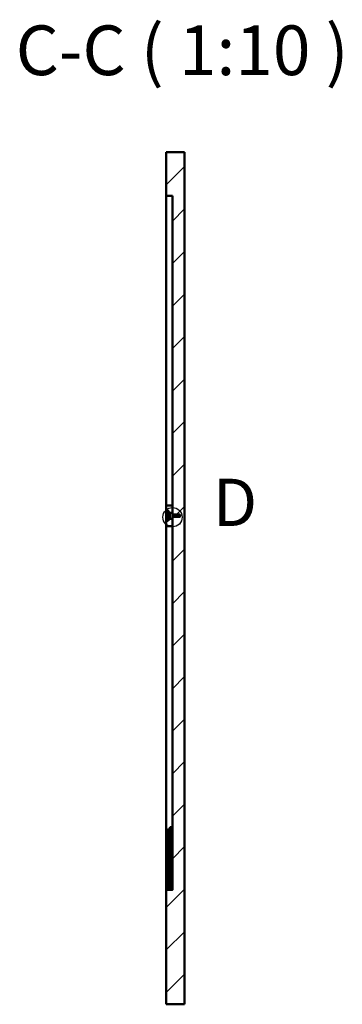
# Model space of a CAD drawing. Units: millimetres. Extents: x 100 to 2000, y 93 to 4898.
# Drawn here: x 617 to 958, y 3858 to 4898 of the extents above; entities that cross this region are included whole.
import ezdxf

# ---------------------------------------------------------------- set-up
doc = ezdxf.new("R2010")
doc.units = ezdxf.units.MM
doc.header["$LTSCALE"] = 10
for name, color, linetype, lineweight in [('Detail Circle Lines(ISO)', 7, 'Continuous', 25), ('Hatch', 7, 'Continuous', 20), ('Symbols(ISO)', 7, 'Continuous', 25), ('Visible Edges(ISO)', 7, 'Continuous', 50)]:
    doc.layers.add(name, color=color, linetype=linetype, lineweight=lineweight)
doc.styles.add('Text__3.5mmBigText', font='ARIAL.TTF', dxfattribs={"width": 0.9})
doc.styles.add('Text__5.0mm', font='ARIAL.TTF', dxfattribs={"width": 0.9})

# ---------------------------------------------------------------- blocks, each defined once
blk = doc.blocks.new('2dDetail0')
at = {"layer": 'Detail Circle Lines(ISO)'}
blk.add_circle((77.89, 437.25), 1.02, dxfattribs=at)
at = {"layer": 'Detail Circle Lines(ISO)', "insert": (82.15, 434.75), "char_height": 5, "attachment_point": 7, "line_spacing_factor": 3.049363, "style": 'Text__5.0mm'}
blk.add_mtext('D', dxfattribs=at)

msp = doc.modelspace()

# ---------------------------------------------------------------- hatches: boundary and pattern name
at = {"layer": 'Hatch'}
h = msp.add_hatch(dxfattribs=at)
h.set_pattern_fill('ANSI31', color=256, scale=254, style=0)
h.set_pattern_definition([(45, (0, 0), (-22.45064, 22.45064), [])])
h.paths.add_polyline_path([(772.3, 3979), (772.3, 3858), (791.6, 3858), (791.6, 4758), (772.3, 4758), (772.3, 4712), (778.8, 4712), (778.8, 4385), (778.8, 4377.5), (778.8, 4375.2), (786.8, 4375.2), (787.5, 4374), (786.8, 4372.7), (778.8, 4372.7), (778.8, 4370.4), (778.8, 4363), (778.8, 4044.7), (778.8, 4010.6), (778.8, 4007.1), (778.8, 3979.3), (778.8, 3979), (778.5, 3979), (776.6, 3979)])
h = msp.add_hatch(dxfattribs=at)
h.set_pattern_fill('ANSI31', color=256, scale=254, angle=15, style=0)
h.set_pattern_definition([(60, (0, 0), (-27.4963, 15.875), [])])
edge = h.paths.add_edge_path()
edge.add_line((772.3, 4385), (772.3, 4379.5))
edge.add_line((772.3, 4379.5), (773.8, 4379.5))
edge.add_line((773.8, 4379.5), (773.8, 4379.4))
edge.add_line((773.8, 4379.4), (776, 4377.2))
edge.add_line((776, 4377.2), (778.5, 4377.2))
edge.add_ellipse((778.5, 4377.5), major_axis=(0, -0.3), ratio=1, start_angle=0, end_angle=90)
edge.add_line((778.8, 4377.5), (778.8, 4385))
edge.add_line((778.8, 4385), (772.3, 4385))
edge = h.paths.add_edge_path()
edge.add_line((773.8, 4368.5), (772.3, 4368.5))
edge.add_line((772.3, 4368.5), (772.3, 4363))
edge.add_line((772.3, 4363), (778.8, 4363))
edge.add_line((778.8, 4363), (778.8, 4370.4))
edge.add_ellipse((778.5, 4370.4), major_axis=(0.3, 0), ratio=1, start_angle=0, end_angle=90)
edge.add_line((778.5, 4370.7), (776, 4370.7))
edge.add_line((776, 4370.7), (773.8, 4368.5))
edge.add_line((773.8, 4368.5), (773.8, 4368.5))
h = msp.add_hatch(dxfattribs=at)
h.set_pattern_fill('ANSI31', color=256, scale=254, angle=90, style=0)
h.set_pattern_definition([(135, (0, 0), (-22.45064, -22.45064), [])])
edge = h.paths.add_edge_path()
edge.add_line((772.3, 3981.3), (772.3, 3979.8))
edge.add_line((772.3, 3979.8), (773.3, 3979.8))
edge.add_ellipse((773.3, 3982.3), major_axis=(0, -2.5), ratio=0.999986, start_angle=0, end_angle=90)
edge.add_line((775.8, 3982.3), (775.8, 3995.2))
edge.add_ellipse((775.3, 3995.2), major_axis=(0, 0.831), ratio=0.601343, start_angle=270, end_angle=330)
edge.add_line((775.5, 3995.9), (775.3, 3996.1))
edge.add_line((775.3, 3996.1), (775.3, 4040.8))
edge.add_line((775.3, 4040.8), (775.5, 4041))
edge.add_ellipse((775.3, 4041.4), major_axis=(0.25, -0.433), ratio=1, start_angle=0, end_angle=60)
edge.add_line((775.8, 4041.4), (776.3, 4043.4))
edge.add_line((776.3, 4043.4), (774.8, 4043.4))
edge.add_line((774.8, 4043.4), (774.3, 4042.3))
edge.add_line((774.3, 4042.3), (774.3, 4042))
edge.add_ellipse((774.8, 4041.1), major_axis=(-0.5, 0.866), ratio=1, start_angle=0, end_angle=60)
edge.add_line((773.8, 4041.1), (773.8, 3995.6))
edge.add_ellipse((774.8, 3995.6), major_axis=(0, 1.66), ratio=0.601343, start_angle=90, end_angle=150)
edge.add_line((774.3, 3994.2), (774.3, 3982.8))
edge.add_ellipse((772.8, 3982.8), major_axis=(0, 1.5), ratio=0.999986, start_angle=180, end_angle=270, ccw=False)
edge.add_line((772.8, 3981.3), (772.3, 3981.3))
h = msp.add_hatch(dxfattribs=at)
h.set_pattern_fill('ANSI31', color=256, scale=254, angle=75, style=0)
h.set_pattern_definition([(120, (0, 0), (-27.4963, -15.875), [])])
edge = h.paths.add_edge_path()
edge.add_line((778.8, 4010.6), (778.8, 4044.7))
edge.add_ellipse((778.5, 4044.7), major_axis=(0.3, 0), ratio=1, start_angle=0, end_angle=90)
edge.add_line((778.5, 4045), (776.6, 4045))
edge.add_ellipse((776.6, 4044.7), major_axis=(0, 0.3), ratio=1, start_angle=0, end_angle=90)
edge.add_line((776.3, 4044.7), (776.3, 4043.4))
edge.add_line((776.3, 4043.4), (776.3, 3979.3))
edge.add_ellipse((776.6, 3979.3), major_axis=(-0.3, 0), ratio=1, start_angle=0, end_angle=90)
edge.add_line((776.6, 3979), (778.5, 3979))
edge.add_ellipse((778.5, 3979.3), major_axis=(0, -0.3), ratio=1, start_angle=0, end_angle=90)
edge.add_line((778.8, 3979.3), (778.8, 4007.1))
edge.add_line((778.8, 4007.1), (778.6, 4007.1))
edge.add_line((778.6, 4007.1), (778.6, 4010.6))
edge.add_line((778.6, 4010.6), (778.8, 4010.6))

# ---------------------------------------------------------------- linework, layer by layer
at = {"layer": 'Visible Edges(ISO)'}
for p, q in [((772.3, 4758), (772.3, 4712)), ((791.6, 4758), (772.3, 4758)), ((791.6, 4758), (791.6, 3858)), ((772.3, 4385), (772.3, 4712)), ((772.3, 4712), (778.8, 4712)), ((778.8, 4712), (778.8, 4375.2)), ((772.3, 4385), (772.3, 4379.5)), ((778.8, 4385), (772.3, 4385)), ((772.3, 4368.5), (772.3, 4379.5)), ((772.3, 4379.5), (773.8, 4379.5)), ((773.8, 4379.5), (773.8, 4379.4)), ((773.8, 4379.4), (776, 4377.2)), ((773.8, 4379.4), (773.8, 4368.5)), ((778.8, 4377.5), (778.8, 4385)), ((773.8, 4368.5), (772.3, 4368.5)), ((772.3, 4368.5), (772.3, 4363)), ((776, 4370.7), (773.8, 4368.5)), ((773.8, 4368.5), (773.8, 4368.5)), ((776, 4377.2), (778.5, 4377.2)), ((776, 4370.7), (776, 4377.2)), ((778.5, 4370.7), (776, 4370.7)), ((778.8, 4375.2), (786.8, 4375.2)), ((778.8, 4372.7), (778.8, 4375.2)), ((786.8, 4372.7), (778.8, 4372.7)), ((778.8, 4372.7), (778.8, 3979)), ((778.8, 4363), (778.8, 4370.4)), ((786.8, 4375.2), (787.5, 4374)), ((786.8, 4375.2), (786.8, 4372.7)), ((787.5, 4374), (786.8, 4372.7)), ((772.3, 3983.5), (772.3, 4363)), ((772.3, 4363), (778.8, 4363)), ((773.8, 4041.1), (773.8, 3995.6)), ((774.8, 4043.4), (774.3, 4042.3)), ((774.3, 4042.3), (774.3, 4042)), ((776.3, 4043.4), (774.8, 4043.4)), ((775.3, 4040.8), (775.5, 4041)), ((775.3, 3996.1), (775.3, 4040.8)), ((775.5, 4038.4), (775.3, 4038.5)), ((775.8, 4041.4), (776.3, 4043.4)), ((775.8, 4041.4), (775.8, 4038)), ((775.8, 4036), (775.8, 4038)), ((775.8, 4036), (775.8, 4023.8)), ((776.3, 4044.7), (776.3, 3979.3)), ((778.5, 4045), (776.6, 4045)), ((778.8, 4010.6), (778.8, 4044.7)), ((775.7, 4033), (775.3, 4033.2)), ((775.7, 4033), (775.7, 4028.5)), ((775.7, 4028.5), (775.7, 4024)), ((775.7, 4024), (775.3, 4023.7)), ((775.7, 4022.5), (775.3, 4022.7)), ((775.7, 4018), (775.7, 4022.5)), ((775.7, 4013.5), (775.7, 4018)), ((775.8, 4021.2), (775.8, 4023.8)), ((775.8, 4021.2), (775.8, 4018)), ((775.8, 4018), (775.8, 4012.2)), ((775.7, 4013.5), (775.3, 4013.2)), ((775.5, 4012.6), (775.3, 4012.8)), ((775.8, 4009.6), (775.8, 4012.2)), ((775.8, 4009.6), (775.8, 3995.2)), ((778.6, 4007.1), (778.6, 4010.6)), ((778.6, 4010.6), (778.8, 4010.6)), ((778.8, 4007.1), (778.6, 4007.1)), ((778.8, 3979.3), (778.8, 4007.1)), ((773.8, 3995.6), (773.8, 3991.3)), ((774.3, 3994.2), (774.3, 3982.8)), ((775.5, 3995.9), (775.3, 3996.1)), ((775.8, 3982.3), (775.8, 3995.2)), ((773.1, 3984), (772.3, 3983.5)), ((772.3, 3983.5), (772.3, 3982.6)), ((773.8, 3988.5), (773.8, 3991.3)), ((773.8, 3988.5), (773.8, 3985.1)), ((772.3, 3982.3), (772.3, 3982.6)), ((772.3, 3981.3), (772.3, 3982.3)), ((772.3, 3981.3), (772.3, 3979.8)), ((772.8, 3981.3), (772.3, 3981.3)), ((772.3, 3979.7), (772.3, 3979.8)), ((772.3, 3979.8), (773.3, 3979.8)), ((772.3, 3979.7), (772.3, 3979.6)), ((772.3, 3979.7), (772.3, 3979.7)), ((773.3, 3979.7), (772.3, 3979.7)), ((772.3, 3979), (772.3, 3979.6)), ((772.3, 3979.6), (772.3, 3979.6)), ((773.3, 3979.6), (772.3, 3979.6)), ((772.3, 3979), (772.3, 3858)), ((778.8, 3979), (772.3, 3979)), ((775.8, 3982.3), (775.8, 3982.2)), ((775.8, 3982.1), (775.8, 3982.2)), ((775.8, 3982.1), (775.8, 3982.1)), ((776.6, 3979), (778.5, 3979)), ((772.3, 3858), (791.6, 3858))]:
    msp.add_line(p, q, dxfattribs=at)
for centre, radius, start, end in [((778.5, 4377.5), 0.3, 270, 0), ((778.5, 4370.4), 0.3, 0, 90), ((774.8, 4041.1), 1, 120, 180), ((775.3, 4041.4), 0.5, 300, 0), ((775.3, 4038), 0.5, 0, 60), ((776.6, 4044.7), 0.3, 90, 180), ((778.5, 4044.7), 0.3, 0, 90), ((775.3, 4012.2), 0.5, 0, 60), ((772.3, 3985.2), 1.5, 303.2425, 0), ((776.6, 3979.3), 0.3, 180, 270), ((778.5, 3979.3), 0.3, 270, 0)]:
    msp.add_arc(centre, radius, start, end, dxfattribs=at)
for centre, major_axis, ratio, start_param, end_param in [((774.8, 3995.6), (0, 1.66), 0.601343, 1.570796, 2.617994), ((775.3, 3995.2), (0, 0.831), 0.601343, 4.712389, 5.759587), ((772.8, 3982.8), (0, 1.5), 0.999986, 3.141593, 4.712389), ((773.3, 3982.3), (0, -2.5), 0.999986, 0, 1.570796), ((773.3, 3982.1), (0, 2.5), 0.999986, 3.141593, 4.712389)]:
    msp.add_ellipse(centre, major_axis=major_axis, ratio=ratio, start_param=start_param, end_param=end_param, dxfattribs=at)
msp.add_open_spline([(774.1, 3984.3), (774, 3984.2), (773.9, 3984), (773.7, 3983.9), (773.6, 3983.8)], degree=3, dxfattribs=at)
msp.add_open_spline([(774.3, 3985.1), (774.3, 3985), (774.3, 3984.8), (774.2, 3984.6), (774.2, 3984.5), (774.1, 3984.4), (774.1, 3984.3)], degree=3, knots=[0, 0, 0, 0, 0.0005049113, 0.0005049113, 0.0005049113, 0.0008441952, 0.0008441952, 0.0008441952, 0.0008441952], dxfattribs=at)
for points, weights in [([(775.7, 3981.5), (775.4, 3980.4), (774.4, 3979.7), (773.3, 3979.7)], [1, 0.865580955986, 0.865580955986, 1]), ([(773.3, 3979.7), (773.3, 3979.7), (773.3, 3979.7), (773.3, 3979.7)], [0.997959954201, 0.998636494071, 0.999316509337, 1]), ([(775.7, 3981.5), (775.7, 3981.7), (775.8, 3982), (775.8, 3982.2)], [1, 0.993552683176, 0.993552683176, 1])]:
    msp.add_rational_spline(points, weights, degree=3, dxfattribs=at)

# ---------------------------------------------------------------- block references
at = {"layer": 'Detail Circle Lines(ISO)', "xscale": 10, "yscale": 10, "zscale": 10}
msp.add_blockref('2dDetail0', (0, 0), dxfattribs=at)

# ---------------------------------------------------------------- texts
at = {"layer": 'Symbols(ISO)', "color": 7, "insert": (613.1, 4823), "char_height": 52.5, "attachment_point": 7, "style": 'Text__3.5mmBigText'}
msp.add_mtext('C-C ( 1:10 )', dxfattribs=at)

doc.saveas('drawing.dxf')
